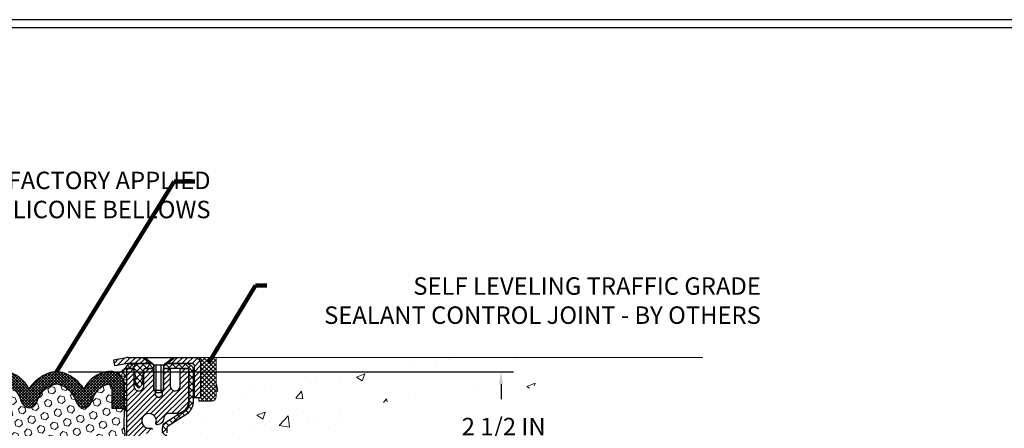
# Model space of a CAD drawing. Units: inches. Extents: x 1.3 to 50.6, y 1.1 to 41.1.
# Drawn here: x 22.5 to 38.3, y 28.1 to 34.7 of the extents above; entities that cross this region are included whole.
import ezdxf

# ---------------------------------------------------------------- set-up
doc = ezdxf.new("R2010")
doc.units = ezdxf.units.IN
doc.header["$MEASUREMENT"] = 0
for name, color, linetype, lineweight in [('CAPPING STRIP - H', 251, 'Continuous', 15), ('CAPPING STRIP - L', 7, 'Continuous', 25), ('CONCRETE - H', 130, 'Continuous', 9), ('CONCRETE - L', 132, 'Continuous', 13), ('CORNER BEAD - H', 50, 'Continuous', 15), ('CORNER BEAD - L', 52, 'Continuous', 25), ('DIMS', 50, 'Continuous', 25), ('EPOXY ADHESIVE - H', 50, 'Continuous', 15), ('EPOXY ADHESIVE - L', 52, 'Continuous', 25), ('MIG RETAINER - H', 251, 'Continuous', 20), ('MIG RETAINER - L', 7, 'Continuous', 30), ('PVC SIDESHEET - H', 170, 'Continuous', 20), ('PVC SIDESHEET - L', 150, 'Continuous', 25), ('SCREW - L', 1, 'Continuous', 25), ('SEALANT - H', 50, 'Continuous', 15), ('SEALANT - L', 52, 'Continuous', 20), ('SEISMIC COLORSEAL - H', 150, 'Continuous', 9), ('SILICONE BELLOWS - H', 20, 'Continuous', 13), ('SILICONE BELLOWS - L', 22, 'Continuous', 13), ('TBLOCK-T5', 111, 'Continuous', 30), ('TEXT - 4', 241, 'Continuous', 25)]:
    doc.layers.add(name, color=color, linetype=linetype, lineweight=lineweight)
doc.styles.add('ROMANS', font='romans', dxfattribs={"width": 0.9})
doc.styles.get("Standard").update_dxf_attribs({"font": 'arial.ttf'})
doc.dimstyles.get("Standard").update_dxf_attribs({"dimtxt": 0.18, "dimasz": 0.18, "dimexe": 0.18, "dimexo": 0.0625, "dimgap": 0.09, "dimtad": 0, "dimtih": 1, "dimtoh": 1, "dimdec": 4, "dimzin": 0, "dimdsep": 46, "dimtxsty": 'Standard', "dimcen": 0.09, "dimadec": 0, "dimazin": 0, "dimtfac": 1, "dimtdec": 4, "dimtofl": 0, "dimtmove": 0, "dimatfit": 3, "dimfxl": 1, "dimtolj": 1, "dimtzin": 0, "dimarcsym": 0})

# ---------------------------------------------------------------- blocks, each defined once
blk = doc.blocks.new('*D10')
at = {"layer": 'DEFPOINTS', "color": 0, "transparency": 16777216}
for p in [(23.06422732070222, 29.00447389856693), (24.19722198208765, 26.5044738985638), (30.19615111979119, 26.5044738985638)]:
    blk.add_point(p, dxfattribs=at)
at = {"layer": 'DIMS', "color": 0, "lineweight": -2, "transparency": 16777216}
for p, q in [((23.26422732070221, 29.00447389856693), (30.39615111979119, 29.00447389856692)), ((30.19615111979119, 28.80447389856693), (30.19615111979119, 28.56433811123543)), ((30.19615111979119, 26.7044738985638), (30.19615111979119, 27.21767144456876)), ((24.39722198208765, 26.5044738985638), (30.39615111979119, 26.5044738985638))]:
    blk.add_line(p, q, dxfattribs=at)
at = {"layer": 'DIMS', "color": 0, "transparency": 16777216}
for points in [[(30.16281778645785, 28.80447389856693), (30.22948445312452, 28.80447389856693), (30.19615111979119, 29.00447389856692)], [(30.16281778645785, 26.7044738985638), (30.22948445312452, 26.7044738985638), (30.19615111979119, 26.5044738985638)]]:
    blk.add_solid(points, dxfattribs=at)
at = {"layer": 'DIMS', "color": 0, "transparency": 16777216, "insert": (30.19615111979118, 27.8910047779021), "char_height": 0.28, "attachment_point": 5, "style": 'ROMANS'}
blk.add_mtext('\\A1; 2 1/2 IN\\P [63.5mm]', dxfattribs=at)
blk = doc.blocks.new('*X6')
at = {"color": 0}
for p, q in [((1237.986130794628, 929.2961535421395), (1237.97385116075, 929.3084331760182)), ((1238.536813030436, 929.1775962613214), (1238.667649945133, 929.3084331760183)), ((1239.602059879881, 928.4750761578006), (1240.435416898099, 929.3084331760183)), ((1246.588648714498, 922.4614025752369), (1239.741618113716, 929.3084331760182)), ((1240.190661302946, 927.2959106278986), (1242.203183851066, 929.3084331760184)), ((1246.588648714498, 920.6936356222706), (1240.226369080619, 927.0559152561492)), ((1240.238648714498, 923.8083641335176), (1245.738717756998, 929.3084331760184)), ((1240.238648714498, 925.5761310864839), (1243.970950804032, 929.3084331760184)), ((1240.238648714498, 922.0405971805513), (1246.588648714498, 928.3905971805514)), ((1240.238648714498, 920.2728302275848), (1246.588648714498, 926.622830227585)), ((1246.588648714498, 924.2291695282032), (1241.509385066682, 929.3084331760182)), ((1246.588648714498, 925.9969364811695), (1243.277152019649, 929.3084331760182)), ((1246.588648714498, 927.7647034341359), (1245.044918972615, 929.3084331760182)), ((1246.588648714497, 918.9258686693039), (1240.238648714498, 925.2758686693037)), ((1240.238648714498, 918.5050632746186), (1246.588648714498, 924.8550632746186)), ((1246.588648714497, 917.1581017163379), (1240.238648714498, 923.5081017163377)), ((1240.238648714498, 916.7372963216523), (1246.588648714498, 923.0872963216523)), ((1246.588648714497, 915.3903347633716), (1240.238648714498, 921.7403347633713)), ((1240.238648714498, 914.9695293686858), (1246.588648714498, 921.3195293686858)), ((1246.588648714497, 913.6225678104047), (1240.238648714498, 919.9725678104049)), ((1240.238648714498, 913.2017624157195), (1246.588648714498, 919.5517624157194)), ((1246.193007264837, 912.2504423070994), (1240.238648714498, 918.2048008574385)), ((1245.15052543455, 911.5251571844204), (1240.238648714498, 916.4370339044722)), ((1243.463306853783, 911.4446088122203), (1240.238648714498, 914.6692669515057)), ((1240.249262063965, 911.4446088122202), (1246.588648714498, 917.783995462753)), ((1242.017029016931, 911.4446088122202), (1246.588648714498, 916.0162285097866)), ((1243.784795969898, 911.4446088122203), (1246.588648714498, 914.2484615568203)), ((1239.538648714498, 912.5017624157197), (1239.845319474796, 912.8084331760185)), ((1239.92777294785, 911.4446088122202), (1239.538648714498, 911.833733045573)), ((1241.695539900817, 911.4446088122203), (1240.238648714498, 912.9014999985397))]:
    blk.add_line(p, q, dxfattribs=at)

msp = doc.modelspace()

# ---------------------------------------------------------------- hatches: boundary and pattern name
at = {"layer": 'CAPPING STRIP - H'}
h = msp.add_hatch(dxfattribs=at)
h.set_pattern_fill('ANSI31', color=256, scale=0.47244, angle=90, style=0)
h.set_pattern_definition([(45.00000000000001, (-972.0531304924571, 446.2698576391522), (0.04175819096297156, -0.04175819096297156), [])])
edge = h.paths.add_edge_path()
edge.add_line((24.00870895102931, 29.09800410537203), (23.99110218698839, 29.19484130759777))
edge.add_line((23.99110218698839, 29.19484130759754), (24.19541222680932, 29.23198858756571))
edge.add_arc((24.22006169646961, 29.09641650445435), 0.1377947244043846, 90.00000000099271, 100.30484647022479, ccw=False)
edge.add_line((24.22006169646734, 29.23421122885891), (24.45490903737887, 29.23421122885891))
edge.add_line((24.45490903737887, 29.23421122885891), (24.57794004131661, 29.13578642570867))
edge.add_line((24.57794004131661, 29.13578642570867), (24.22006169646734, 29.13578642570867))
edge.add_arc((24.22006169647007, 29.09641650444139), 0.03936992126728001, 90.00000000430171, 100.3048464714298)
edge.add_line((24.2130189908507, 29.13515138533883), (24.00870895102931, 29.0980041053718))
edge = h.paths.add_edge_path()
edge.add_arc((25.24230746257849, 29.09641650444844), 0.03936992126011774, 359.9999999998346, 449.9999999998345)
edge.add_line((25.24230746257895, 29.13578642570867), (24.84368700982118, 29.13578642570867))
edge.add_line((24.84368700982118, 29.13578642570867), (24.96671801375892, 29.23421122885891))
edge.add_line((24.96671801375892, 29.23421122885891), (25.2816773838385, 29.23421122885891))
edge.add_arc((25.28167738383804, 29.13578642570867), 0.09842480315012381, -6.622258297284134e-11, 89.99999999993378, ccw=False)
edge.add_line((25.38010218698851, 29.13578642570867), (25.38010218698851, 28.58460752806816))
edge.add_line((25.38010218698851, 28.58460752806816), (25.2816773838385, 28.58460752806816))
edge.add_line((25.2816773838385, 28.58460752806816), (25.28167738383895, 29.09641650444844))
at = {"layer": 'CONCRETE - H'}
h = msp.add_hatch(dxfattribs=at)
h.set_pattern_fill('AR-CONC', color=256, scale=0.19)
h.set_pattern_definition([(49.99999999999999, (0, 0), (1.362794346941432, -0.1192290564669307), [0.1425, -1.5675]), (355, (0, 0), (-0.2636275338647, 1.429165054030022), [0.114, -1.254]), (100.45144446, (0.1135661939, -0.0099357536), (1.099166808781513, 1.309935982840396), [0.1211063648, -1.3321700128]), (46.18420000000002, (0, 0.38), (2.027758528275987, -0.3144866335068454), [0.21375, -2.351249999999999]), (96.63563549, (0.1689798155, 0.3537927167), (1.775857696781034, 1.850825341471646), [0.1816596498, -1.998256144]), (351.1841639899999, (0, 0.38), (1.775857695604069, 1.850825340512981), [0.171, -1.8810000019]), (21, (0.19, 0.285), (1.134123399025077, -0.7649758922641438), [0.1425, -1.5675]), (326.0000000000001, (0.19, 0.285), (0.4622991306510053, 1.377785085589021), [0.114, -1.254]), (71.45144474, (0.2845102826, 0.2212520094), (1.596422515786945, 0.6128091903320723), [0.121106361, -1.3321700128]), (37.50000000000001, (0, 0), (0.02310372510285227, 0.6324983222794919), [0, -1.2388, 0, -1.273, 0, -1.25875]), (7.499999999999999, (0, 0), (0.4998321211400824, 0.7493822525764845), [0, -0.7258, 0, -1.2103, 0, -0.47975]), (327.5, (-0.4237, 0), (1.014262628727577, -0.04285425629532154), [0, -0.475, 0, -1.482, 0, -1.9665]), (317.5, (-0.6137, 0), (1.108053721750534, 0.1901994664314037), [0, -0.6175, 0, -0.9842, 0, -1.3965])])
edge = h.paths.add_edge_path()
edge.add_spline(control_points=[(30.65736139739273, 29.23427852048822), (31.51901025614752, 28.23682276512672), (27.78738684059415, 29.11903840923237), (26.85482873671562, 25.78247494181689), (24.32561459686362, 21.31489751993776), (32.8323099169839, 20.06347881594697), (31.30843838629717, 19.84830942560917)], knot_values=[0, 0, 0, 0, 3.059486642510906, 3.917992097416675, 10.14494049044306, 13.7172144933409, 13.7172144933409, 13.7172144933409, 13.7172144933409], degree=3, periodic=0)
edge.add_line((31.30843838629808, 19.84830942560707), (30.81543673426854, 19.84830942560718))
edge.add_line((30.81543673426854, 19.84830942560718), (30.81543673426127, 19.9742934341203))
edge.add_line((30.81543673426127, 19.9742934341203), (30.81543673426127, 20.04515943412032))
edge.add_line((30.81543673426127, 20.04515943412032), (30.14575303426143, 20.04515943412044))
edge.add_arc((30.14575303426109, 20.08452943412108), 0.03937000000064472, 240.0000000005846, 270.00000000049636, ccw=False)
edge.add_line((30.12606803426111, 20.05043401397332), (29.99030712664332, 20.12881561053196))
edge.add_arc((29.93518912664355, 20.03334843412195), 0.1102359999985231, 59.99999999969739, 89.99999999991137)
edge.add_line((29.93518912664372, 20.14358443412046), (29.0272311856145, 20.14358443412034))
edge.add_arc((29.02723118561467, 20.18295443412065), 0.03937000000030366, 239.99999999988438, 269.9999999997518, ccw=False)
edge.add_line((29.00754618561446, 20.14885901397345), (28.32745899945577, 20.54150701679107))
edge.add_arc((28.26745905872845, 20.43758393411663), 0.1199999999993378, 60.00003267855159, 90)
edge.add_line((28.26745905872845, 20.55758393411595), (28.05601767616845, 20.55758393411584))
edge.add_arc((28.05601767616834, 20.59695393411535), 0.03936999999950785, 224.9999999992981, 270.0000000001654, ccw=False)
edge.add_line((28.02817888219302, 20.56911514014071), (27.91171235806071, 20.68558166427324))
edge.add_arc((27.66201038375392, 20.43587968996663), 0.3531319186158772, 44.99999999998044, 76.09799910888762)
edge.add_arc((27.37272579067037, 19.26710991652426), 1.557170273116295, 76.09799910893315, 103.9020008910476)
edge.add_arc((27.08344119758722, 20.43587968996651), 0.3531319186160888, 103.9020008910856, 135.0000000000522)
edge.add_line((26.83373922328015, 20.68558166427313), (26.71727269914733, 20.5691151401406))
edge.add_arc((26.68943390517252, 20.59695393411478), 0.03936999999884258, 269.9999999996691, 315.00000000064347, ccw=False)
edge.add_line((26.68943390517229, 20.55758393411595), (24.97852880268819, 20.55758393411584))
edge.add_arc((24.9785288026883, 20.5969539341158), 0.0393699999999626, 179.9999999998346, 269.9999999998346, ccw=False)
edge.add_line((24.93915880268828, 20.59695393411592), (24.9391588026876, 26.58792516632373))
edge.add_arc((24.97852880268796, 26.58792516632356), 0.03937000000036051, 107.3023772369553, 179.9999999997518, ccw=False)
edge.add_line((24.96681959431767, 26.62551361321046), (24.98409253541099, 26.63203961000529))
edge.add_line((24.98409253541099, 26.63203961000529), (25.00126913158552, 26.63875399007368))
edge.add_line((25.00126913158552, 26.63875399007368), (25.01825303792198, 26.64584513668918))
edge.add_line((25.01825303792198, 26.64584513668918), (25.03494790950158, 26.65350143312533))
edge.add_line((25.03494790950158, 26.65350143312533), (25.05125740140507, 26.66191126265547))
edge.add_line((25.05125740140507, 26.66191126265547), (25.0670963157299, 26.67122683437636))
edge.add_line((25.0670963157299, 26.67122683437636), (25.08243684503982, 26.68141411445602))
edge.add_line((25.08243684503982, 26.68141411445602), (25.09726959920586, 26.69237930141624))
edge.add_line((25.09726959920586, 26.69237930141624), (25.1115851966269, 26.70402856610129))
edge.add_line((25.1115851966269, 26.70402856610129), (25.12537425222168, 26.71626813058226))
edge.add_line((25.12537425222168, 26.71626813058226), (25.13862553140548, 26.72903143217953))
edge.add_line((25.13862553140548, 26.72903143217953), (25.15132291295818, 26.74232381506506))
edge.add_line((25.15132291295818, 26.74232381506506), (25.16345304055172, 26.75615189114917))
edge.add_line((25.16345304055172, 26.75615189114917), (25.17501583114149, 26.7704832603343))
edge.add_line((25.17501583114149, 26.7704832603343), (25.18601429222277, 26.78527643899959))
edge.add_line((25.18601429222277, 26.78527643899959), (25.19645143129215, 26.80048994352417))
edge.add_line((25.19645143129215, 26.80048994352417), (25.20633025584534, 26.81608229028787))
edge.add_line((25.20633025584534, 26.81608229028787), (25.21565377337807, 26.83201199566913))
edge.add_line((25.21565377337807, 26.83201199566913), (25.22442505501927, 26.84823761792298))
edge.add_line((25.22442505501927, 26.84823761792298), (25.23265229957492, 26.86472108968253))
edge.add_line((25.23265229957492, 26.86472108968253), (25.24035251528353, 26.88143014082023))
edge.add_line((25.24035251528353, 26.88143014082023), (25.24754357866773, 26.89833307260149))
edge.add_line((25.24754357866773, 26.89833307260149), (25.25424384288904, 26.91539967179376))
edge.add_line((25.25424384288904, 26.91539967179376), (25.26047621864969, 26.93261392933125))
edge.add_line((25.26047621864969, 26.93261392933125), (25.26626614875563, 26.94996772776729))
edge.add_line((25.26626614875563, 26.94996772776729), (25.27163910315581, 26.96745303425207))
edge.add_line((25.27163910315581, 26.96745303425207), (25.27662055179822, 26.98506181593559))
edge.add_line((25.27662055179822, 26.98506181593559), (25.28123596463224, 27.00278603996806))
edge.add_line((25.28123596463224, 27.00278603996806), (25.2855108116059, 27.02061767349944))
edge.add_line((25.2855108116059, 27.02061767349944), (25.28947056266902, 27.03854868367996))
edge.add_line((25.28947056266902, 27.03854868367996), (25.29314068776917, 27.05657103765959))
edge.add_line((25.29314068776917, 27.05657103765959), (25.29654665685617, 27.07467670258855))
edge.add_line((25.29654665685617, 27.07467670258855), (25.29971393987849, 27.09285764561703))
edge.add_line((25.29971393987849, 27.09285764561703), (25.30266800678415, 27.1111058338948))
edge.add_line((25.30266800678415, 27.1111058338948), (25.30543432752297, 27.12941323457206))
edge.add_line((25.30543432752297, 27.12941323457206), (25.30803837204299, 27.14777181479901))
edge.add_line((25.30803837204299, 27.14777181479901), (25.31012266934427, 27.1633174029749))
edge.add_line((25.31012266934427, 27.1633174029749), (25.31014040941314, 27.16331554904407))
edge.add_line((25.31014040941314, 27.16331554904407), (25.31286151222226, 27.18461038250219))
edge.add_line((25.31286151222226, 27.18461038250219), (25.31513154777936, 27.20307430427881))
edge.add_line((25.31513154777936, 27.20307430427881), (25.31734118691243, 27.22155727420575))
edge.add_line((25.31734118691243, 27.22155727420575), (25.31950905407156, 27.23999304458216))
edge.add_arc((25.26086158867828, 27.24691892559561), 0.05905499999888374, 353.2649378251079, 366.678192367552)
edge.add_line((25.31951589957085, 27.25378659176302), (25.31734118691243, 27.2722805769891))
edge.add_line((25.31734118691243, 27.2722805769891), (25.31513154777936, 27.29076354691558))
edge.add_line((25.31513154777936, 27.29076354691558), (25.31286151222226, 27.30922746869199))
edge.add_line((25.31286151222226, 27.30922746869199), (25.31050561029311, 27.32766430946852))
edge.add_line((25.31050561029311, 27.32766430946852), (25.30803837204299, 27.34606603639516))
edge.add_line((25.30803837204299, 27.34606603639516), (25.30543432752297, 27.36442461662212))
edge.add_line((25.30543432752297, 27.36442461662212), (25.30266800678415, 27.3827320172996))
edge.add_line((25.30266800678415, 27.3827320172996), (25.29971393987849, 27.40098020557737))
edge.add_line((25.29971393987849, 27.40098020557737), (25.29654665685617, 27.41916114860562))
edge.add_line((25.29654665685617, 27.41916114860562), (25.29314068776917, 27.43726681353458))
edge.add_line((25.29314068776917, 27.43726681353458), (25.28947056266902, 27.45528916751444))
edge.add_line((25.28947056266902, 27.45528916751444), (25.2855108116059, 27.47322017769473))
edge.add_line((25.2855108116059, 27.47322017769473), (25.28123596463224, 27.49105181122611))
edge.add_line((25.28123596463224, 27.49105181122611), (25.27662055179822, 27.50877603525858))
edge.add_line((25.27662055179822, 27.50877603525858), (25.27163910315581, 27.5263848169421))
edge.add_line((25.27163910315581, 27.5263848169421), (25.26626614875563, 27.54387012342711))
edge.add_line((25.26626614875563, 27.54387012342711), (25.26047621864969, 27.56122392186315))
edge.add_line((25.26047621864969, 27.56122392186315), (25.25424384288904, 27.57843817940041))
edge.add_line((25.25424384288904, 27.57843817940041), (25.24754357866773, 27.59550477859291))
edge.add_line((25.24754357866773, 27.59550477859291), (25.24035251528353, 27.61240771037417))
edge.add_line((25.24035251528353, 27.61240771037417), (25.23265229957492, 27.62911676151187))
edge.add_line((25.23265229957492, 27.62911676151187), (25.22442505501927, 27.6456002332712))
edge.add_line((25.22442505501927, 27.6456002332712), (25.21565377337807, 27.66182585552527))
edge.add_line((25.21565377337807, 27.66182585552527), (25.20633025584534, 27.67775556090653))
edge.add_line((25.20633025584534, 27.67775556090653), (25.19645143129215, 27.69334790767))
edge.add_line((25.19645143129215, 27.69334790767), (25.18601429222277, 27.70856141219481))
edge.add_line((25.18601429222277, 27.70856141219481), (25.17501583114104, 27.7233545908601))
edge.add_line((25.17501583114104, 27.7233545908601), (25.16345304055172, 27.737685960045))
edge.add_line((25.16345304055172, 27.737685960045), (25.15132291295818, 27.75151403612911))
edge.add_line((25.15132291295818, 27.75151403612911), (25.13862553140503, 27.76480641901487))
edge.add_line((25.13862553140503, 27.76480641901487), (25.12537425222168, 27.77756972061214))
edge.add_line((25.12537425222168, 27.77756972061214), (25.1115851966269, 27.78980928509289))
edge.add_line((25.1115851966269, 27.78980928509289), (25.09726959920586, 27.80145854977816))
edge.add_line((25.09726959920586, 27.80145854977816), (25.08243684503982, 27.81242373673838))
edge.add_line((25.08243684503982, 27.81242373673838), (25.0670963157299, 27.82261101681804))
edge.add_line((25.0670963157299, 27.82261101681804), (25.0514441671648, 27.83181674326813))
edge.add_line((25.0514441671648, 27.83181674326813), (25.05145037993903, 27.83182708105058))
edge.add_line((25.05145037993903, 27.83182708105058), (25.05125740140507, 27.83192658853893))
edge.add_line((25.05125740140507, 27.83192658853893), (25.0514441671648, 27.83181674326813))
edge.add_line((25.0514441671648, 27.83181674326813), (25.03494790950113, 27.84033641806862))
edge.add_line((25.03494790950113, 27.84033641806862), (25.01825303792153, 27.84799271450477))
edge.add_line((25.01825303792153, 27.84799271450477), (25.00126913158506, 27.85508386112026))
edge.add_line((25.00126913158506, 27.85508386112026), (24.98409253541099, 27.86179824118865))
edge.add_line((24.98409253541099, 27.86179824118865), (24.9668195943175, 27.8683242379836))
edge.add_arc((24.97852880268796, 27.90591268487073), 0.03937000000062633, 180.0000000007445, 252.6976227629062, ccw=False)
edge.add_line((24.93915880268737, 27.90591268487022), (24.93915880268783, 28.01980212261067))
edge.add_line((24.93915880268783, 28.01980212261067), (24.93915880268783, 28.09514773372923))
edge.add_line((24.93915880268783, 28.09514773372923), (24.8682928026878, 28.09514773372923))
edge.add_line((24.8682928026878, 28.09514773372923), (24.84099790629422, 28.09514773372912))
edge.add_arc((24.88010380268777, 28.09970028984965), 0.03936999999966586, 122.9031521395739, 186.6402612615857, ccw=False)
edge.add_line((24.85871720605196, 28.13275494737793), (25.17393514650787, 28.33670317885101))
edge.add_arc((24.9962453026866, 28.53539553227877), 0.2665564328765841, 311.8061494064942, 360.0000000001467)
edge.add_line((25.2628017355632, 28.53539553227945), (25.2628017355632, 28.58460913462893))
edge.add_line((25.2628017355632, 28.58460913462893), (25.28167969244028, 28.58460913462893))
edge.add_line((25.28167969244028, 28.58460913462893), (25.35254544047207, 28.58460913462893))
edge.add_line((25.35254544047207, 28.58460913462893), (25.35254544047207, 28.5309152620385))
edge.add_line((25.35254544047207, 28.5309152620385), (25.55136433810999, 28.5309152620385))
edge.add_arc((25.55136433810999, 28.6096554195188), 0.07874015748029706, 270, 360)
edge.add_line((25.63010449559029, 28.6096554195188), (25.63010449559029, 29.23421283541991))
edge.add_line((25.63010449559029, 29.23421283541991), (26.69722313637835, 29.23421283541968))
edge.add_line((26.69722313637835, 29.23421283541968), (30.65736139739273, 29.23427852048822))
h.paths.add_polyline_path([(26.46757628288537, 21.60502021101875), (33.57957628288537, 21.60502021101875), (33.57957628288537, 23.11248687768542), (26.46757628288537, 23.11248687768542)], flags=9)
at = {"layer": 'CORNER BEAD - H'}
h = msp.add_hatch(dxfattribs=at)
h.set_pattern_fill('NET3', color=256, scale=0.4999999999999999, style=0)
h.set_pattern_definition([(0, (8.981463210367068, 16.12297973020164), (0, 0.06249999999999999), []), (59.99999999999999, (8.981463210367068, 16.12297973020164), (-0.05412658773652741, 0.03125), []), (120, (8.981463210367068, 16.12297973020164), (-0.05412658773652741, -0.03124999999999998), [])])
edge = h.paths.add_edge_path()
edge.add_line((24.19722313637789, 28.35921283541957), (24.197223136378, 29.02730959143999))
edge.add_arc((24.22722198208548, 29.02704642559668), 0.03000000000070662, 90.00000000236128, 179.4973838158631, ccw=False)
edge.add_line((24.22722198208425, 29.05704642559733), (24.29222198208487, 29.0570464255979))
edge.add_arc((24.29222198208521, 29.03704642559792), 0.01999999999998181, -3.257127900724299e-10, 90.00000000097708, ccw=False)
edge.add_line((24.31222198208519, 29.03704642559781), (24.33360849725835, 29.13578803226899))
edge.add_line((24.33360849725835, 29.13578803226899), (24.22006169649585, 29.13578803229673))
edge.add_arc((23.90498146432698, 29.28984125914674), 0.3507248913414729, 295.6466629979141, 333.9444496718361, ccw=False)
edge.add_arc((23.92139477600431, 28.77955915110677), 0.2366614851894388, -0.027854148784626886, 55.105144641436084, ccw=False)
edge.add_line((24.15805623322764, 28.77944409893333), (24.1579700968406, 28.42631970594637))
edge.add_arc((24.38512361252683, 28.51415570982472), 0.243544417439448, 201.1405513598754, 219.5090175469817)
at = {"layer": 'EPOXY ADHESIVE - H'}
h = msp.add_hatch(dxfattribs=at)
h.set_pattern_fill('AR-SAND', color=256, scale=0.03937007874015701, style=0)
h.set_pattern_definition([(142.5, (11.73587543239495, 1.630679407602841), (0.002480053468882181, 0.07585920350445416), [0, -0.05984251968503865, 0, -0.06692913385826692, 0, -0.06397637795275514]), (172.5, (11.73587543239495, 1.630679407602841), (-0.06967624823888606, 0.1111081128043191), [0, -0.03228346456692874, 0, -0.05393700787401511, 0, -0.02066929133858243]), (212.5, (11.78430062924548, 1.630679407602841), (-0.1226040103051755, 0.0002227973833450563), [0, -0.01968503937007821, 0, -0.07086614173228144, 0, -0.09251968503936779]), (222.5, (11.78430062924548, 1.630679407602841), (-0.118351441124892, 0.03455415609977317), [0, -0.009842519685039108, 0, -0.04645669291338469, 0, -0.05314960629921139])])
h.paths.add_polyline_path([(24.13855783043638, 26.50447389856397), (24.19722761764048, 26.5044738985638), (24.1972298172995, 26.73421333541042), (24.19722313637834, 26.98421283541957), (24.19722313637834, 28.38578763856886), (24.15021068418986, 28.38578763856908), (24.15130276743361, 28.12584851069319), (24.16827986801621, 28.01246537237689), (24.15157629751815, 27.91352226695876), (24.1451647523358, 27.7021424007648), (24.12593376385661, 27.54200687901125), (24.1451647523358, 27.47795311461819), (24.13234530903895, 27.26016853844835), (24.12593376385661, 27.11737608827021), (24.1451647523358, 26.8739704506515), (24.13234530903895, 26.66899529443386)])
at = {"layer": 'MIG RETAINER - H'}
h = msp.add_hatch(dxfattribs=at)
h.set_pattern_fill('ANSI31', color=256, scale=0.47, style=0)
h.set_pattern_definition([(45, (-926.5758838394327, -409.0273118030816), (-0.04154252339470966, 0.04154252339470967), [])])
h.paths.add_polyline_path([(24.19722198208815, 26.3250464255985), (24.19722198208633, 27.02616333273257), (24.27151831636907, 27.09074815079346), (24.43522198208707, 27.09074815079346), (24.43522198208753, 26.3250464255985)])
edge = h.paths.add_edge_path()
edge.add_arc((24.97722198208517, 28.77404642560062), 0.07800000000003138, 270.000000000501, 360.0000000000418)
edge.add_line((25.05522198208514, 28.77404642560084), (25.05522198208469, 29.03704642559804))
edge.add_arc((25.07522198208513, 29.03704642559804), 0.02000000000020918, 90.00000000195422, 180.0000000006514, ccw=False)
edge.add_line((25.07522198208467, 29.05704642559824), (25.16222198208466, 29.05704642560006))
edge.add_arc((25.16222198208511, 29.02704642560009), 0.03000000000002956, 2.1719870346714742e-10, 90.0000000013028, ccw=False)
edge.add_line((25.19222198208486, 29.02704642560009), (25.19222198208531, 28.49204642559296))
edge.add_arc((25.03522198208562, 28.49204642559296), 0.1569999999999254, -90.00000000033191, 6.230038707144558e-11, ccw=False)
edge.add_line((25.03522198208471, 28.33504642559281), (24.86896166712718, 28.33504642559372))
edge.add_arc((24.86896166713809, 28.25630674056227), 0.07873968503150763, 90.00000000777618, 177.4144840053407)
edge.add_arc((24.67541920807203, 28.26504642559765), 0.114999999999426, 275.2124696741832, 357.41448399788595, ccw=False)
edge.add_arc((24.68404989339747, 28.17043928384449), 0.02000000000000517, 160.3257550186187, 275.2124696744299, ccw=False)
edge.add_arc((24.55400292696591, 28.21693689803267), 0.1181095275611714, 340.3257550185371, 642.6342225154141)
edge.add_arc((24.58421108712623, 28.08217151426136), 0.02000000000040289, -10.621520467928804, 102.63422251394002, ccw=False)
edge.add_arc((24.52622198208606, 28.09304642559944), 0.07899999999997757, 270.0000000008245, 349.3784795304081, ccw=False)
edge.add_line((24.52622198208742, 28.01404642559949), (24.45222198208644, 28.01404642559835))
edge.add_arc((24.45222198208644, 27.9970464255983), 0.01699999999999591, 90.00000000076633, 180)
edge.add_line((24.43522198208616, 27.9970464255983), (24.43522198208662, 27.40334470040291))
edge.add_line((24.43522198208707, 27.40334470040291), (24.27151831636907, 27.40334470040291))
edge.add_line((24.27151831636907, 27.40334470040291), (24.19722198208724, 27.46792951846335))
edge.add_line((24.19722198208679, 27.46792951846335), (24.19722198208497, 29.02704642559736))
edge.add_arc((24.22722198208471, 29.02704642559736), 0.02999999999985903, 90.00000000043423, 180.0000000002171, ccw=False)
edge.add_line((24.22722198208471, 29.05704642559733), (24.29222198208477, 29.05704642559802))
edge.add_arc((24.29222198208522, 29.03704642559804), 0.01999999999998181, 0, 90.00000000065143, ccw=False)
edge.add_line((24.31222198208521, 29.03704642559804), (24.31222198208566, 28.77404642559652))
edge.add_arc((24.39022198208518, 28.77404642559675), 0.07799999999997453, 180.0000000000835, 270.0000000004176)
edge.add_line((24.39022198208609, 28.69604642559678), (24.39422198208599, 28.69604642559678))
edge.add_arc((24.39422198208554, 28.77404642559652), 0.07799999999986085, 270.000000000334, 360.0000000001671)
edge.add_line((24.47222198208551, 28.77404642559675), (24.47222198208506, 29.03704642559735))
edge.add_arc((24.49222198208504, 29.03704642559758), 0.01999999999998181, 90.00000000032571, 180, ccw=False)
edge.add_line((24.49222198208504, 29.05704642559756), (24.63366863014149, 29.05704642559847))
edge.add_line((24.63366863014103, 29.05704642559847), (24.63366863014103, 28.72615121938118))
edge.add_line((24.63366863014103, 28.72615121938118), (24.65295419253876, 28.70682061247938))
edge.add_line((24.65295419253876, 28.70682061247938), (24.65295419253876, 28.62967836289415))
edge.add_line((24.65295419253876, 28.62967836289415), (24.71081087972739, 28.5911072381012))
edge.add_line((24.71081087972739, 28.59110723810097), (24.76866756691602, 28.62967836289393))
edge.add_line((24.76866756691602, 28.62967836289415), (24.76866756691602, 28.70682061247938))
edge.add_line((24.76866756691602, 28.70682061247938), (24.78795312931284, 28.72610617487551))
edge.add_line((24.78795312931284, 28.72610617487528), (24.78795312931284, 29.05704642559847))
edge.add_line((24.78795312931284, 29.05704642559847), (24.87522198208485, 29.0570464255987))
edge.add_arc((24.87522198208485, 29.03704642559849), 0.01999999999998181, 0, 90, ccw=False)
edge.add_line((24.89522198208483, 29.03704642559849), (24.89522198208529, 28.77404642560039))
edge.add_arc((24.97322198208526, 28.77404642560084), 0.07800000000008822, 180.000000000167, 270.000000000334)
edge.add_line((24.97322198208572, 28.69604642560064), (24.97722198208562, 28.69604642560064))
at = {"layer": 'PVC SIDESHEET - H'}
h = msp.add_hatch(dxfattribs=at)
h.set_pattern_fill('ANSI37', color=256, scale=0.59055, style=0)
h.set_pattern_definition([(135, (2970.86757151411, -457.9399173627273), (0.05219773870371444, 0.05219773870371446), []), (45.00000000000001, (2970.86757151411, -457.9399173627273), (0.05219773870371445, -0.05219773870371446), [])])
edge = h.paths.add_edge_path()
edge.add_line((24.31222198208566, 29.03704642559804), (24.33360849724018, 29.13578642570822))
edge.add_line((24.33360849724018, 29.13578642570822), (24.60746141882187, 29.13578642570867))
edge.add_line((24.60746141882187, 29.13578642570867), (24.6320676196096, 29.11610146507844))
edge.add_line((24.6320676196096, 29.11610146507844), (24.6320676196096, 29.05704642571693))
edge.add_line((24.6320676196096, 29.05704642571671), (24.49222198208504, 29.05704642559733))
edge.add_arc((24.4922236144284, 29.03704479325422), 0.02000163240977505, 90.00467593743966, 179.995324062886)
edge.add_line((24.47222198208506, 29.03704642559758), (24.4312362167329, 28.88516525990288))
edge.add_line((24.4312362167329, 28.88516525990265), (24.46980749581003, 28.90445089944099))
edge.add_line((24.46980749581003, 28.90445089944099), (24.4312362167329, 28.80802270174634))
edge.add_line((24.43123621673244, 28.80802270174634), (24.46980749581003, 28.82730834128559))
edge.add_line((24.46980749581003, 28.82730834128559), (24.39266493765531, 28.7420864257161))
edge.add_line((24.39266493765531, 28.74208642571632), (24.31552237949968, 28.82730834128536))
edge.add_line((24.31552237949968, 28.82730834128536), (24.35409365857636, 28.80802270174657))
edge.add_line((24.35409365857636, 28.80802270174657), (24.31552237949923, 28.90445089944076))
edge.add_line((24.31552237949968, 28.90445089944076), (24.35409365857727, 28.88516525990219))
edge.add_line((24.35409365857727, 28.88516525990219), (24.31222198208566, 29.03704642559804))
h = msp.add_hatch(dxfattribs=at)
h.set_pattern_fill('ANSI37', color=256, scale=0.59055, style=0)
h.set_pattern_definition([(45, (-159.5889569528973, 41.18166694753798), (-0.05219773870371446, 0.05219773870371446), []), (135, (-159.5889569528973, 41.18166694753798), (-0.05219773870371446, -0.05219773870371446), [])])
h.paths.add_polyline_path([(24.76986549408635, 28.02582688697119), (24.76986549408589, 28.09969868328842, -0.2544175294253038), (24.82021902350557, 28.19225172436889), (25.04108888576134, 28.33515608358, 0.4033078353723514), (25.19222198207576, 28.49204642567027), (25.19222198207576, 28.51689639166541, 0.02353096692885778), (25.19309299408492, 28.53539392571868), (25.1930929940831, 29.03342442571837, 0.4142135623729873), (25.16947099408294, 29.0570464257183), (24.78955049431939, 29.05704642571716), (24.78955049431939, 29.1161015412634), (24.81415659987711, 29.13578642570936), (25.15256342695962, 29.13578642571026, -0.4142135623730915), (25.26279942696006, 29.02555042571073), (25.26279942696142, 28.53539392571868, -0.213440768600962), (25.17393283790575, 28.33670157229024), (24.85871489745018, 28.13275334081716, 0.2544175294251872), (24.84073149408592, 28.09969868328842), (24.84073149408637, 28.02582688697119), (24.84073149408592, 27.84336878601273, 0.3306422189433676), (24.88270219671263, 27.78683897256595), (24.90646246861111, 27.77976736092485), (24.92952006858282, 27.77250719657748), (24.95219584877209, 27.7646873868194), (24.97433351643754, 27.75607884840504), (24.99577677883822, 27.74645249808812), (25.01636934323274, 27.73557925262283), (25.03595491688107, 27.7232300287629), (25.05437723843893, 27.70917583122066), (25.07152232023869, 27.69330609103493), (25.08740197965149, 27.67586267201462), (25.10205133102677, 27.65715270259177), (25.11550548871215, 27.63748331119821), (25.12779988627376, 27.61715955101415), (25.13898556671388, 27.59638499705473), (25.14913592419266, 27.57521791773168), (25.15832538304672, 27.55370338591031), (25.16662329076867, 27.53187181152005), (25.1740967342525, 27.50974707542316), (25.18081279004214, 27.48735302859184), (25.1868385346806, 27.4647135219994), (25.19224104471319, 27.44185240661871), (25.1970873966829, 27.41879353342217), (25.2014446671346, 27.3955607533829), (25.20537993261219, 27.37217791747351), (25.2089602696587, 27.34866887666711), (25.21225275481943, 27.32505748193633), (25.21532446463785, 27.30136758425381), (25.21824247565833, 27.27762303459265), (25.22107386442435, 27.25384768392571, -0.05933499155532457), (25.221061216715, 27.23988075052814), (25.21824247565833, 27.21621160347975), (25.2153244646383, 27.19246705381836), (25.21225275481943, 27.16877715613607), (25.2089602696587, 27.14516576140529), (25.20537993261219, 27.12165672059889), (25.2014446671346, 27.0982738846895), (25.1970873966829, 27.07504110465023), (25.19224104471319, 27.05198223145369), (25.1868385346806, 27.029121116073), (25.18081279004214, 27.00648160948056), (25.1740967342525, 26.98408756264924), (25.16662329076867, 26.96196282655235), (25.15832538304672, 26.94013125216209), (25.14913592419266, 26.91861672034072), (25.13898556671388, 26.89744964101767), (25.12779988627376, 26.87667508705802), (25.11550548871215, 26.85635132687419), (25.10205133102677, 26.83668193548063), (25.08740197965149, 26.81797196605778), (25.07152232023869, 26.80052854703747), (25.05437723843848, 26.78465880685197), (25.03595491688107, 26.7706046093095), (25.01636934323274, 26.75825538544957), (24.99577677883777, 26.74738213998428), (24.97433351643754, 26.73775578966736), (24.95219584877209, 26.729147251253), (24.92952006858282, 26.72132744149492), (24.90646246861111, 26.71406727714755), (24.88317934159791, 26.70713767496416, 0.3329817396557117), (24.84073149408592, 26.65046585206035), (24.7698654940959, 26.65046585206035), (24.76986549408589, 26.66542072789942, -0.3608117966093517), (24.8597481081019, 26.77376146527452), (24.88006592478355, 26.77810745833661), (24.90020930737769, 26.78286992115825), (24.92000382179772, 26.78846532349901), (24.93927503395612, 26.79531013511867), (24.9578500060456, 26.8038130618698), (24.97560630429366, 26.81412075393116), (24.99248298307789, 26.82606081134925), (25.00842281658375, 26.8394415328108), (25.02336857899623, 26.85407121700321), (25.03726304450079, 26.86975816261345), (25.05004898728198, 26.8863106683287), (25.06168031827606, 26.90354750408831), (25.0721962598786, 26.92136765333892), (25.081675479244, 26.9397071871859), (25.09019685699009, 26.95850237744214), (25.09783927373333, 26.97768949592007), (25.10468161009062, 26.99720481443258), (25.11080274667979, 27.01698460479209), (25.11628156411776, 27.03696513881148), (25.12119694302142, 27.0570826883032), (25.12562716819498, 27.07727475641794), (25.12963683145058, 27.09750714494415), (25.13327683755547, 27.11777394201711), (25.13659749665517, 27.13807046465179), (25.13964911889248, 27.1583920298627), (25.14248201441292, 27.17873395466502), (25.1451464933602, 27.19909155607372), (25.14769286587848, 27.21946015110287), (25.15015949295407, 27.23973682982621, 0.06060086340155051), (25.15017144211193, 27.25399958130431), (25.14769286587848, 27.27437448696953), (25.1451464933602, 27.2947430819989), (25.14248201441292, 27.31510068340738), (25.13964911889248, 27.3354426082097), (25.13659749665517, 27.35576417342061), (25.13327683755547, 27.37606069605529), (25.12963683145058, 27.39632749312848), (25.12562716819498, 27.41655988165446), (25.12119694302142, 27.4367519497692), (25.11628156411776, 27.45686949926092), (25.11080274667979, 27.47685003328031), (25.10468161009062, 27.49662982363982), (25.09783927373333, 27.51614514215233), (25.09019685699009, 27.53533226063026), (25.081675479244, 27.5541274508865), (25.0721962598786, 27.57246698473348), (25.06168031827606, 27.59028713398409), (25.05004898728198, 27.60752396974392), (25.03726304450079, 27.62407647545895), (25.02336857899623, 27.63976342106919), (25.00842281658375, 27.6543931052616), (24.99248298307789, 27.66777382672315), (24.97560630429366, 27.67971388414124), (24.9578500060456, 27.6900215762026), (24.93927503395612, 27.69852450295373), (24.92000382179772, 27.70536931457339), (24.90020930737769, 27.71096471691415), (24.88006592478355, 27.71572717973579), (24.8597481081019, 27.72007317279788, -0.3608117966100778), (24.76986549408589, 27.82841391017298)])
at = {"layer": 'SEISMIC COLORSEAL - H'}
h = msp.add_hatch(dxfattribs=at)
h.set_pattern_fill('HEX', color=256, scale=0.5, angle=45, style=0)
h.set_pattern_definition([(45, (137.8112627746382, 283.2228177487238), (-0.07654655446197431, 0.07654655446197432), [0.0625, -0.125]), (165, (137.8112627746382, 283.2228177487238), (-0.0280179835052517, -0.104564537967226), [0.0625, -0.125]), (105, (137.8554569484623, 283.267011922548), (-0.104564537967226, -0.02801798350525164), [0.0625, -0.125])])
h.paths.add_polyline_path([(24.15157629751815, 27.91352226695876), (24.16827986801621, 28.01246537237689), (24.15130276743361, 28.12584851069319), (24.1578291878465, 28.41996947315859), (23.96020876874854, 28.42001767801004), (23.96026229439906, 28.7394029344875, 0.5275954660100727), (23.87076902718924, 28.80059778306732, 0.2195702785126357), (23.6572850047495, 28.57925294704457, -0.07612961839770441), (23.60882070639875, 28.47909257852571, -0.5449811486548917), (23.40655142225826, 28.48512026798439, -0.05158067940492192), (23.36970508719662, 28.56339259734092, 0.2278388292845461), (23.12157951214529, 28.80081410665771, 0.1549926718847462), (23.02880975367488, 28.80153665011944, 0.2319388426501326), (22.7747995723123, 28.56224609962375, -0.05158067940504812), (22.73795323725045, 28.48397377026704, -0.5449811486534786), (22.53568395311036, 28.47794608080831, -0.07612961839791675), (22.48721965475931, 28.57810644932717, 0.2195702785131019), (22.27373563231863, 28.79945128534946, 0.5275954660088729), (22.18424236510998, 28.7382564367701), (22.18421953118632, 28.41996943916503), (21.9872730167847, 28.41996943916503), (21.99276808602563, 28.13121487580629), (21.97579098544303, 28.01783173749), (21.99249455594109, 27.91888863207187), (21.99890610112344, 27.7075087658779), (22.01813708960263, 27.54737324412436), (21.99890610112344, 27.48331947973129), (22.01249795073379, 27.25241279071129), (22.01231474237383, 27.25241279071129), (22.01813708960263, 27.12274245338331), (21.99890610112344, 26.8793368157646), (22.01172554442029, 26.67436165954696), (22.00531038276512, 26.50447389856915), (24.1385578304364, 26.50447389856397), (24.13234530903895, 26.66899529443386), (24.1451647523358, 26.8739704506515), (24.12593376385661, 27.11737608827021), (24.13234530903895, 27.26016853844835), (24.1451647523358, 27.47795311461819), (24.12593376385661, 27.54200687901125), (24.1451647523358, 27.7021424007648)])
at = {"layer": 'SILICONE BELLOWS - H'}
h = msp.add_hatch(dxfattribs=at)
h.set_pattern_fill('ANSI37', color=256, scale=0.2626886107242387, style=0)
h.set_pattern_definition([(45, (-57.99030797898659, -16.14131467022393), (-0.0232186122479478, 0.0232186122479478), []), (135, (-57.99030797898659, -16.14131467022393), (-0.02321861224794781, -0.02321861224794779), [])])
edge = h.paths.add_edge_path()
edge.add_line((22.18421952970368, 28.41994877241588), (22.18424236511009, 28.73825643677027))
edge.add_arc((22.24991451762139, 28.7382517254464), 0.06567215268048583, 68.73218635261111, 179.9958895978392, ccw=False)
edge.add_arc((22.1406073411581, 28.45742728969732), 0.3670198298579721, 19.196459006459577, 68.73218635295609, ccw=False)
edge.add_arc((22.838459443288, 28.68625447479691), 0.3675124276246706, 197.1137919382614, 214.5278248172661)
edge.add_arc((22.63487474865371, 28.54618897360616), 0.1203989465819396, 214.5278248172678, 328.8860300188803)
edge.add_arc((22.37801729086038, 28.70122072837286), 0.4204166104119808, 328.8860300188796, 340.6969837681285)
edge.add_arc((23.14585365751952, 28.42283004030288), 0.3963810940816132, 107.17440294881939, 159.4073067491983, ccw=False)
edge.add_arc((23.0740571823651, 28.65513431937599), 0.1532350229224687, 71.93311108420289, 107.17440294881499, ccw=False)
edge.add_arc((22.99865100198929, 28.42397653802028), 0.3963810940816019, 20.592693250803393, 71.93311108420812, ccw=False)
edge.add_arc((23.76648736864865, 28.70236722608981), 0.4204166104119832, 199.3030162318643, 211.113969981113)
edge.add_arc((23.50962991085521, 28.54733547132334), 0.1203989465819562, 211.1139699811173, 325.4721751827322)
edge.add_arc((23.30604521622104, 28.68740097251386), 0.3675124276246784, 325.4721751827348, 342.8862080617398)
edge.add_arc((24.00389731835173, 28.45857378741518), 0.3670198298585365, 111.26781364723769, 160.8035409937343, ccw=False)
edge.add_arc((23.89459014188708, 28.7393982231638), 0.06567215268106943, 0.004110401830814681, 111.26781364705019, ccw=False)
edge.add_line((23.96026229439906, 28.7394029344871), (23.96020876874866, 28.42001767800959))
edge.add_line((23.96020876874854, 28.42001767800959), (24.15796854784196, 28.41996943916446))
edge.add_line((24.15796854784219, 28.41996943916457), (24.15805623322774, 28.77944409893281))
edge.add_arc((23.92116083469261, 28.77950188399133), 0.2368954055828325, 359.9860240429246, 410.8349016466082)
edge.add_arc((23.93252142957499, 28.79344868655359), 0.2189071756035248, 50.83490164660303, 98.56099336531294)
edge.add_arc((23.97790289139675, 28.49198982866166), 0.5237627480940692, 98.56099336531221, 153.0586339030732)
edge.add_arc((22.95235843956698, 28.3538332047449), 0.673078119129983, 33.90576473916178, 68.51241851145899)
edge.add_arc((23.07060969371821, 28.65422241760054), 0.3502514809656495, 68.51241851146001, 111.48758148854)
edge.add_arc((23.18886094786922, 28.35383320474467), 0.6730781191300115, 111.4875814885435, 146.0942352608408)
edge.add_arc((22.16331649603933, 28.49198982866166), 0.5237627480940804, 26.9413660969248, 80.82948379930279)
edge.add_arc((22.21190230316301, 28.79294886146319), 0.2189071756035281, 80.8294837992963, 129.7003259011504)
edge.add_arc((22.22339268429096, 28.77910879067851), 0.2368954055828365, 129.7003259011545, 179.9940123444754)
edge.add_line((21.9864972800018, 28.77913354726776), (21.98645974580677, 28.41996943916423))
edge.add_line((21.98645974580654, 28.41996943916457), (22.1842195318635, 28.41996943916457))

# ---------------------------------------------------------------- linework, layer by layer
at = {"layer": 'CAPPING STRIP - L'}
for p, q in [((23.99110218698839, 29.19484130759822), (24.19541222680932, 29.23198858756594)), ((24.22006169646734, 29.23421122885891), (24.45490903737887, 29.23421122885891)), ((24.45490903737887, 29.23421122885891), (24.57794004131661, 29.13578642570867)), ((24.00870895102931, 29.09800410537203), (23.99110218698839, 29.19484130759822)), ((24.2130189908507, 29.13515138533883), (24.00870895102931, 29.09800410537203)), ((24.57794004131661, 29.13578642570867), (24.22006169646734, 29.13578642570867))]:
    msp.add_line(p, q, dxfattribs=at)
msp.add_lwpolyline([(25.28167738383895, 29.09641650444844, 0.414213562373095), (25.24230746257895, 29.13578642570867), (24.84368700982118, 29.13578642570867), (24.96671801375892, 29.23421122885891), (25.2816773838385, 29.23421122885891, -0.414213562373095), (25.38010218698851, 29.13578642570867), (25.38010218698851, 28.58460752806816), (25.2816773838385, 28.58460752806816)], format="xyb", close=True, dxfattribs=at)
for centre, radius, start, end in [((24.22006169647007, 29.09641650444799), 0.13779472441075, 90.00000000122458, 100.3048464699744), ((24.22006169646961, 29.09641650444753), 0.03936992126108407, 90.00000000346533, 100.3048464722256)]:
    msp.add_arc(centre, radius, start, end, dxfattribs=at)
at = {"layer": 'CONCRETE - L'}
msp.add_line((24.19722313637835, 29.2342785204881), (33.43213207098457, 29.23427852048833), dxfattribs=at)
at = {"layer": 'CORNER BEAD - L'}
msp.add_lwpolyline([(24.19722313637789, 28.35921283541957), (24.19722313637834, 29.02730959143931, -0.4116465408379801), (24.2272219820847, 29.05704642559733), (24.29222198208475, 29.05704642559779, -0.4142135623759566), (24.31222198208519, 29.03704642559781), (24.33360849725835, 29.13578803226899), (24.22006169648824, 29.13578803226922, -0.1686786258628181), (24.05678223934032, 28.97366966948114, -0.2453135951589954), (24.15805623322764, 28.77944409893333), (24.15797009684036, 28.42631970594637, 0.08031960822318925)], format="xyb", close=True, dxfattribs=at)
at = {"layer": 'EPOXY ADHESIVE - L'}
msp.add_lwpolyline([(24.19722198208733, 26.5044738985638), (24.19722198208733, 26.5044738985638), (24.1972298172995, 26.73421333541042), (24.19722313637834, 26.98421283541957), (24.19722313637789, 28.35921283541957, -0.08031960822650898), (24.15797009684036, 28.42631970594637), (24.15130276743361, 28.12584851069319), (24.16827986801621, 28.01246537237689), (24.15157629751815, 27.91352226695876), (24.1451647523358, 27.7021424007648), (24.12593376385661, 27.54200687901125), (24.1451647523358, 27.47795311461819), (24.13234530903895, 27.26016853844835), (24.12593376385661, 27.11737608827021), (24.1451647523358, 26.8739704506515), (24.13234530903895, 26.66899529443386), (24.1385578304364, 26.50447389856397)], format="xyb", dxfattribs=at)
at = {"layer": 'MIG RETAINER - L'}
msp.add_line((24.43561568050605, 28.70271784295876), (24.43482828365673, 28.7027178429599), dxfattribs=at)
msp.add_lwpolyline([(24.19722198208679, 27.46792951846335), (24.19722198208497, 29.02704642559736, -0.4142135623706347), (24.22722198208471, 29.05704642559733), (24.29222198208477, 29.05704642559802, -0.4142135623754759), (24.31222198208521, 29.03704642559804), (24.31222198208521, 28.77404642559652, 0.4142135623747433), (24.39022198208609, 28.69604642559678), (24.39422198208599, 28.69604642559678, 0.4142135623714135), (24.47222198208551, 28.77404642559675), (24.47222198208506, 29.03704642559758, -0.4142135623714468), (24.49222198208504, 29.05704642559756), (24.63366863014103, 29.05704642559847), (24.63366863014103, 28.72615121938118), (24.65295419253876, 28.70682061247938), (24.65295419253876, 28.62967836289415), (24.71081087972739, 28.59110723810097), (24.76866756691602, 28.62967836289415), (24.76866756691602, 28.70682061247938), (24.78795312931284, 28.72610617487528), (24.78795312931284, 29.05704642559847), (24.87522198208485, 29.05704642559847, -0.4142135623735612), (24.89522198208483, 29.03704642559849), (24.89522198208529, 28.77404642560039, 0.4142135623747932), (24.97322198208572, 28.69604642560064), (24.97722198208608, 28.69604642560064, 0.4142135623714301), (25.05522198208514, 28.77404642560084), (25.05522198208514, 29.03704642559781, -0.4142135623672345), (25.07522198208467, 29.05704642559824), (25.1622219820842, 29.05704642560006, -0.4142135623789455), (25.19222198208486, 29.02704642560009), (25.19222198208577, 28.49204642559296, -0.414213562375043), (25.03522198208471, 28.33504642559281), (24.86896166712764, 28.33504642559372, 0.4010574505985916), (24.7903021386855, 28.25985872344934, -0.3748896829303737), (24.68586687978173, 28.15052199084364, -0.5479758845004098), (24.6652174538503, 28.1771727243259, 3.888295204768812), (24.57983656486245, 28.10168724009925, -0.5387583055402678), (24.60386841086934, 28.07848510363904, -0.3609021040651776)], format="xyb", dxfattribs=at)
at = {"layer": 'PVC SIDESHEET - L'}
msp.add_lwpolyline([(24.6320676196096, 29.11610146507844), (24.6320676196096, 29.05704642571671), (24.49222198208459, 29.05704642559756, 0.4141657568617814), (24.47222198208415, 29.03704642559758), (24.43123621673199, 28.88516525990242), (24.46980749580958, 28.90445089944122), (24.43123621673199, 28.80802270174679), (24.46980749580958, 28.82730834128581), (24.3926649376544, 28.7420864257161), (24.31552237949877, 28.82730834128536), (24.35409365857636, 28.80802270174657), (24.31552237949877, 28.90445089944076), (24.35409365857636, 28.88516525990197), (24.31222198208475, 29.03704642559849), (24.33360849723972, 29.13578642570822), (24.60746141882142, 29.1357864257089)], format="xyb", close=True, dxfattribs=at)
msp.add_lwpolyline([(24.76986549408635, 28.02582688697119), (24.76986549408589, 28.09969868328797, -0.2544175294253872), (24.82021902350557, 28.19225172436866), (25.06616604705637, 28.35138118386801, 0.3114351400790096), (25.19309299408492, 28.53539392571845), (25.19222198208486, 29.02704642560009, 0.4142135623791997), (25.1622219820842, 29.05704642560006), (24.78955049431939, 29.05704642571716), (24.78955049431939, 29.1161015412634), (24.81415659987711, 29.13578642570936), (25.15256342695962, 29.13578642571026, -0.4142135623730909), (25.26279942696006, 29.02555042571073), (25.26279942696142, 28.53539392571845, -0.2134407686008599), (25.17393283790575, 28.33670157229024), (24.85871489745018, 28.13275334081716, 0.2544175294253872), (24.84073149408592, 28.09969868328842), (24.84073149408637, 28.02582688697119)], format="xyb", dxfattribs=at)
at = {"layer": 'SCREW - L'}
for p, q in [((24.48443041488459, 29.23421122885891), (24.93718450937372, 29.23421122885891)), ((24.6320676196096, 29.11610146507844), (24.48443041488459, 29.23421122885891)), ((24.78954730464962, 29.11610146507844), (24.93718450937372, 29.23421122885891)), ((24.6320676196096, 28.71049600013778), (24.6320676196096, 29.11610146507844)), ((24.6320676196096, 29.11610146507844), (24.78954730464962, 29.11610146507844)), ((24.67143754086915, 28.67112607887709), (24.67143754086915, 29.11610146507844)), ((24.75017738338916, 28.67112607887709), (24.75017738338916, 29.11610146507844)), ((24.78954730464962, 28.71049600013778), (24.78954730464962, 29.11610146507844)), ((24.6320676196096, 28.71049600013778), (24.78954730464916, 28.71049600013778)), ((24.67143754086915, 28.67112607887709), (24.6320676196096, 28.71049600013778)), ((24.67143754086915, 28.67112607887709), (24.75017738338916, 28.67112607887709)), ((24.75017738338916, 28.67112607887709), (24.78954730464916, 28.71049600013778))]:
    msp.add_line(p, q, dxfattribs=at)
at = {"layer": 'SEALANT - L'}
for p, q in [((25.2816769901378, 29.23421382728073), (25.63010218698851, 29.23421382728073)), ((25.63010218698851, 29.23421382728073), (25.63010218698851, 28.60965381295803)), ((25.35254313187029, 28.53091365547773), (25.35254313187029, 28.58460752806816)), ((25.35254313187029, 28.53091365547773), (25.55136202950821, 28.53091365547773))]:
    msp.add_line(p, q, dxfattribs=at)
msp.add_arc((25.55136202950821, 28.60965381295803), 0.07874015748031496, 270, 0, dxfattribs=at)
at = {"layer": 'SILICONE BELLOWS - L', "lineweight": 30}
msp.add_lwpolyline([(22.27373563231913, 28.79945128534929, -0.2195702785127128), (22.48721965475931, 28.57810644932717, 0.07612961839766456), (22.53568395311015, 28.47794608080859, 0.5449811486553751), (22.73795323725062, 28.48397377026733, 0.05158067940484926), (22.7747995723123, 28.56224609962375, -0.2319388426501992), (23.02880975367498, 28.8015366501195, -0.1549926718844528), (23.12157951214522, 28.80081410665777, -0.2278388292845926), (23.36970508719662, 28.56339259734092, 0.05158067940484948), (23.40655142225819, 28.4851202679845, 0.5449811486553753), (23.60882070639877, 28.47909257852577, 0.07612961839766456), (23.6572850047495, 28.57925294704457, -0.2195702785127129), (23.87076902718934, 28.80059778306737, -0.5275954660091695), (23.96026229439906, 28.73940293448756), (23.96020876874854, 28.42001767801004), (24.15796854784219, 28.41996943916503), (24.15805623322763, 28.77944409893327, 0.2255838438336283), (24.07077381692648, 28.96317384356486, 0.2113077307442839), (23.89993443255491, 29.00991678849051, 0.2423764797686822), (23.51098377346432, 28.72929544090154, 0.1521582280179986), (23.19890665560445, 28.98013036394401, 0.1897436561627442), (22.94231273183152, 28.98013036394401, 0.1521582280179987), (22.63023561397165, 28.72929544090154, 0.2395625033812512), (22.2467902395224, 29.00905805476033, 0.2165312310001419)], format="xyb", dxfattribs=at)
at = {"layer": 'TBLOCK-T5'}
for points in [[(43.95554596903726, 34.65027177132403), (7.940545969039206, 34.65027177132403), (7.940545969039206, 7.560271771326157), (43.95554596903726, 7.560271771326157)], [(43.82484328840378, 12.46550879168196), (43.82484328840378, 34.51956909069601), (8.0712486496695, 34.51956909069601), (8.0712486496695, 12.46550879168196)]]:
    msp.add_lwpolyline(points, close=True, dxfattribs=at)

# ---------------------------------------------------------------- block references
at = {"layer": 'SEALANT - H', "xscale": 0.03937007874015748, "yscale": 0.03937007874015748, "zscale": 0.03937007874015748}
msp.add_blockref('*X6', (-23.44819106948812, -7.352732360751517), dxfattribs=at)

# ---------------------------------------------------------------- texts
at = {"layer": 'TEXT - 4', "insert": (25.5408076595668, 32.2125813291141), "char_height": 0.28, "attachment_point": 3, "style": 'ROMANS'}
msp.add_mtext('WATERTIGHT FACTORY APPLIED\\PTRAFFIC-GRADE SILICONE BELLOWS', dxfattribs=at)
at = {"layer": 'TEXT - 4', "insert": (34.36078472498814, 30.51826662511219), "char_height": 0.28, "attachment_point": 3, "style": 'ROMANS'}
msp.add_mtext_dynamic_manual_height_columns('SELF LEVELING TRAFFIC GRADE\\PSEALANT CONTROL JOINT - BY OTHERS', width=7.825425599153505, gutter_width=90, heights=[0], dxfattribs=at)

# ---------------------------------------------------------------- dimensions: what is measured, and where the dimension line sits
at = {"layer": 'DIMS'}
dim = msp.add_linear_dim(base=(30.19615111979119, 26.5044738985638), p1=(23.06422732070222, 29.00447389856693), p2=(24.19722198208765, 26.5044738985638), angle=90, text=' <>\\P[]', dimstyle='Standard', override={"dimtxt": 0.28, "dimasz": 0.2, "dimexe": 0.2, "dimexo": 0.2, "dimgap": 0.2, "dimlunit": 5, "dimpost": ' IN', "dimtxsty": 'ROMANS', "dimfrac": 2}, dxfattribs=at)
dim.commit()
dim.dimension.update_dxf_attribs({"geometry": '*D10', "text_midpoint": (30.19615111979118, 27.8910047779021), "dimtype": 160})

# ---------------------------------------------------------------- leaders
at = {"layer": 'TEXT - 4'}
for points in [[(23.07060969374481, 29.00447389857284), (24.95930606061667, 32.05428634827334), (25.28800762184803, 32.05420067895741)], [(25.51338575774969, 29.15095924676267), (26.26357539913053, 30.3868447068878), (26.44169205211381, 30.3868447068878)]]:
    msp.add_leader(points, dimstyle='Standard', override={"dimtxt": 0.7, "dimasz": 0.28, "dimexe": 0.5, "dimexo": 0.5, "dimtih": 0, "dimtoh": 0, "dimtxsty": 'ROMANS', "dimdle": 0.05, "dimclrd": 256, "dimclre": 256, "dimclrt": 256, "dimtfac": 0.3, "dimlwd": 65535, "dimlwe": 65535}, dxfattribs=at)

doc.saveas('drawing.dxf')
